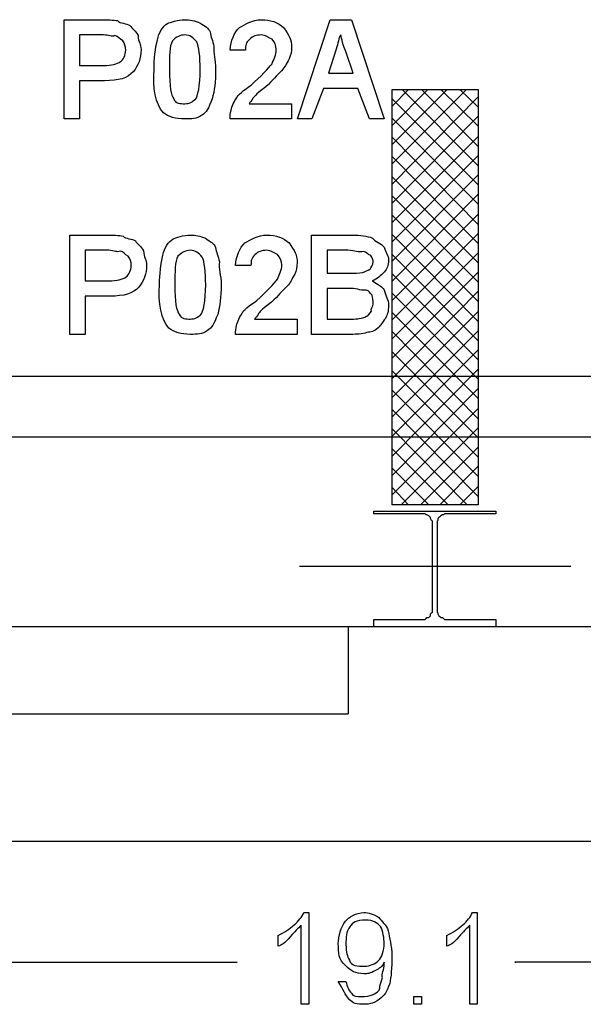
# Model space of a CAD drawing. Units: millimetres. Extents: x 2805.8 to 2823.4, y 1793 to 1797.7.
# Drawn here: x 2811.3 to 2811.8, y 1793.1 to 1794 of the extents above; entities that cross this region are included whole.
import ezdxf

# ---------------------------------------------------------------- set-up
doc = ezdxf.new("R2010")
doc.units = ezdxf.units.MM

msp = doc.modelspace()

# ---------------------------------------------------------------- linework, layer by layer
for p, q in [((2811.32969, 1793.89513), (2811.32969, 1793.98685)), ((2811.32969, 1793.98685), (2811.36475, 1793.98685)), ((2811.54503, 1793.89513), (2811.57521, 1793.98685)), ((2811.57521, 1793.98685), (2811.59491, 1793.98685)), ((2811.59491, 1793.98685), (2811.62503, 1793.89513)), ((2811.36595, 1793.97275), (2811.34393, 1793.97275)), ((2811.34393, 1793.97275), (2811.34393, 1793.94453)), ((2811.49711, 1793.95863), (2811.48287, 1793.95863)), ((2811.58093, 1793.95963), (2811.57373, 1793.93747)), ((2811.59639, 1793.93747), (2811.59017, 1793.95659)), ((2811.34393, 1793.94453), (2811.36617, 1793.94453)), ((2811.41265, 1793.94099), (2811.41265, 1793.94099)), ((2811.42685, 1793.94099), (2811.42685, 1793.94099)), ((2811.57373, 1793.93747), (2811.59639, 1793.93747)), ((2811.36693, 1793.93041), (2811.34393, 1793.93041)), ((2811.34393, 1793.93041), (2811.34393, 1793.89513)), ((2811.56915, 1793.92335), (2811.55843, 1793.89513)), ((2811.60091, 1793.92335), (2811.56915, 1793.92335)), ((2811.61155, 1793.89513), (2811.60091, 1793.92335)), ((2811.63251, 1793.90699), (2811.64775, 1793.92223)), ((2811.63251, 1793.88921), (2811.66553, 1793.92223)), ((2811.63251, 1793.87143), (2811.68331, 1793.92223)), ((2811.63251, 1793.85365), (2811.70109, 1793.92223)), ((2811.63251, 1793.92223), (2811.71209, 1793.92223)), ((2811.63251, 1793.53869), (2811.63251, 1793.92223)), ((2811.71209, 1793.85195), (2811.64183, 1793.92223)), ((2811.71209, 1793.86973), (2811.65961, 1793.92223)), ((2811.71209, 1793.88837), (2811.67739, 1793.92223)), ((2811.71209, 1793.90615), (2811.69517, 1793.92223)), ((2811.71209, 1793.92223), (2811.71209, 1793.53869)), ((2811.63251, 1793.83503), (2811.71209, 1793.91545)), ((2811.71209, 1793.83417), (2811.63251, 1793.91377)), ((2811.50043, 1793.90925), (2811.53973, 1793.90925)), ((2811.53973, 1793.90925), (2811.53973, 1793.89513)), ((2811.63251, 1793.90699), (2811.63251, 1793.90699)), ((2811.71209, 1793.90615), (2811.71209, 1793.90615)), ((2811.34393, 1793.89513), (2811.32969, 1793.89513)), ((2811.53973, 1793.89513), (2811.48287, 1793.89513)), ((2811.55843, 1793.89513), (2811.54503, 1793.89513)), ((2811.62503, 1793.89513), (2811.61155, 1793.89513)), ((2811.63251, 1793.81725), (2811.71209, 1793.89767)), ((2811.71209, 1793.81639), (2811.63251, 1793.89599)), ((2811.63251, 1793.79947), (2811.71209, 1793.87905)), ((2811.71209, 1793.79777), (2811.63251, 1793.87821)), ((2811.63251, 1793.78169), (2811.71209, 1793.86127)), ((2811.71209, 1793.77999), (2811.63251, 1793.86043)), ((2811.63251, 1793.76391), (2811.71209, 1793.84349)), ((2811.71209, 1793.76221), (2811.63251, 1793.84179)), ((2811.63251, 1793.74527), (2811.71209, 1793.82571)), ((2811.71209, 1793.74443), (2811.63251, 1793.82401)), ((2811.63251, 1793.72749), (2811.71209, 1793.80709)), ((2811.71209, 1793.72665), (2811.63251, 1793.80623)), ((2811.71209, 1793.72665), (2811.63251, 1793.80623)), ((2811.33477, 1793.69617), (2811.33477, 1793.78789)), ((2811.33477, 1793.78789), (2811.36983, 1793.78789)), ((2811.55815, 1793.69617), (2811.55815, 1793.78789)), ((2811.55815, 1793.78789), (2811.59589, 1793.78789)), ((2811.63251, 1793.70971), (2811.71209, 1793.78931)), ((2811.71209, 1793.70803), (2811.63251, 1793.78845)), ((2811.37103, 1793.77379), (2811.34895, 1793.77379)), ((2811.34895, 1793.77379), (2811.34895, 1793.74555)), ((2811.59159, 1793.77379), (2811.57239, 1793.77379)), ((2811.57239, 1793.77379), (2811.57239, 1793.75261)), ((2811.63251, 1793.69193), (2811.71209, 1793.77153)), ((2811.71209, 1793.69025), (2811.63251, 1793.76983)), ((2811.50219, 1793.75967), (2811.48795, 1793.75967)), ((2811.57239, 1793.75261), (2811.59313, 1793.75261)), ((2811.63251, 1793.67415), (2811.71209, 1793.75375)), ((2811.71209, 1793.67247), (2811.63251, 1793.75205)), ((2811.34895, 1793.74555), (2811.37125, 1793.74555)), ((2811.41773, 1793.74203), (2811.41773, 1793.74203)), ((2811.43193, 1793.74203), (2811.43193, 1793.74203)), ((2811.37201, 1793.73145), (2811.34895, 1793.73145)), ((2811.34895, 1793.73145), (2811.34895, 1793.69617)), ((2811.59455, 1793.73851), (2811.57239, 1793.73851)), ((2811.57239, 1793.73851), (2811.57239, 1793.71029)), ((2811.63251, 1793.65553), (2811.71209, 1793.73597)), ((2811.71209, 1793.65469), (2811.63251, 1793.73427)), ((2811.71209, 1793.72665), (2811.71209, 1793.72665)), ((2811.63251, 1793.63775), (2811.71209, 1793.71733)), ((2811.71209, 1793.63691), (2811.63251, 1793.71649)), ((2811.50543, 1793.71029), (2811.54481, 1793.71029)), ((2811.54481, 1793.71029), (2811.54481, 1793.69617)), ((2811.57239, 1793.71029), (2811.59419, 1793.71029)), ((2811.34895, 1793.69617), (2811.33477, 1793.69617)), ((2811.54481, 1793.69617), (2811.48795, 1793.69617)), ((2811.59399, 1793.69617), (2811.55815, 1793.69617)), ((2811.63251, 1793.61997), (2811.71209, 1793.69955)), ((2811.71209, 1793.61827), (2811.63251, 1793.69871)), ((2811.63251, 1793.60219), (2811.71209, 1793.68177)), ((2811.71209, 1793.60049), (2811.63251, 1793.68009)), ((2811.63251, 1793.58357), (2811.71209, 1793.66399)), ((2811.71209, 1793.58271), (2811.63251, 1793.66231)), ((2815.25539, 1793.65723), (2809.91547, 1793.65723)), ((2811.63251, 1793.56579), (2811.71209, 1793.64621)), ((2811.71209, 1793.56493), (2811.63251, 1793.64453)), ((2811.63251, 1793.54801), (2811.71209, 1793.62759)), ((2811.71209, 1793.54631), (2811.63251, 1793.62675)), ((2811.70193, 1793.53869), (2811.63251, 1793.60897)), ((2811.64097, 1793.53869), (2811.71209, 1793.60981)), ((2811.64097, 1793.53869), (2811.71209, 1793.60981)), ((2809.91547, 1793.60135), (2815.25539, 1793.60135)), ((2811.68415, 1793.53869), (2811.63251, 1793.59033)), ((2811.65875, 1793.53869), (2811.71209, 1793.59203)), ((2811.66637, 1793.53869), (2811.63251, 1793.57255)), ((2811.67653, 1793.53869), (2811.71209, 1793.57425)), ((2811.64775, 1793.53869), (2811.63251, 1793.55477)), ((2811.69517, 1793.53869), (2811.71209, 1793.55563)), ((2811.61557, 1793.53023), (2811.61557, 1793.53277)), ((2811.61557, 1793.53277), (2811.67145, 1793.53277)), ((2811.61557, 1793.53023), (2811.61557, 1793.53277)), ((2811.61557, 1793.53277), (2811.67145, 1793.53277)), ((2811.71209, 1793.53869), (2811.63251, 1793.53869)), ((2811.64097, 1793.53869), (2811.64097, 1793.53869)), ((2811.67145, 1793.53277), (2811.72819, 1793.53277)), ((2811.67145, 1793.53277), (2811.72819, 1793.53277)), ((2811.72819, 1793.53277), (2811.72819, 1793.53023)), ((2811.72819, 1793.53277), (2811.72819, 1793.53023)), ((2811.66299, 1793.53023), (2811.61557, 1793.53023)), ((2811.66299, 1793.53023), (2811.61557, 1793.53023)), ((2811.66383, 1793.52937), (2811.66299, 1793.53023)), ((2811.66383, 1793.52937), (2811.66299, 1793.53023)), ((2811.66469, 1793.52937), (2811.66383, 1793.52937)), ((2811.66469, 1793.52937), (2811.66383, 1793.52937)), ((2811.66637, 1793.52853), (2811.66469, 1793.52937)), ((2811.66637, 1793.52853), (2811.66469, 1793.52937)), ((2811.66723, 1793.52769), (2811.66637, 1793.52853)), ((2811.66723, 1793.52769), (2811.66637, 1793.52853)), ((2811.66807, 1793.52683), (2811.66723, 1793.52769)), ((2811.66807, 1793.52683), (2811.66723, 1793.52769)), ((2811.66807, 1793.52599), (2811.66807, 1793.52683)), ((2811.66807, 1793.52599), (2811.66807, 1793.52683)), ((2811.66891, 1793.52429), (2811.66807, 1793.52599)), ((2811.66891, 1793.52429), (2811.66807, 1793.52599)), ((2811.66977, 1793.52345), (2811.66891, 1793.52429)), ((2811.66977, 1793.52345), (2811.66891, 1793.52429)), ((2811.66977, 1793.52091), (2811.66977, 1793.52345)), ((2811.66977, 1793.52091), (2811.66977, 1793.52345)), ((2811.67485, 1793.52429), (2811.67399, 1793.52345)), ((2811.67485, 1793.52429), (2811.67399, 1793.52345)), ((2811.67399, 1793.52345), (2811.67399, 1793.44217)), ((2811.67399, 1793.52345), (2811.67399, 1793.44217)), ((2811.67569, 1793.52683), (2811.67485, 1793.52599)), ((2811.67569, 1793.52683), (2811.67485, 1793.52599)), ((2811.67485, 1793.52599), (2811.67485, 1793.52429)), ((2811.67485, 1793.52599), (2811.67485, 1793.52429)), ((2811.67653, 1793.52769), (2811.67569, 1793.52683)), ((2811.67653, 1793.52769), (2811.67569, 1793.52683)), ((2811.67739, 1793.52853), (2811.67653, 1793.52769)), ((2811.67739, 1793.52853), (2811.67653, 1793.52769)), ((2811.67907, 1793.52937), (2811.67739, 1793.52853)), ((2811.67907, 1793.52937), (2811.67739, 1793.52853)), ((2811.67993, 1793.52937), (2811.67907, 1793.52937)), ((2811.67993, 1793.52937), (2811.67907, 1793.52937)), ((2811.68077, 1793.53023), (2811.67993, 1793.52937)), ((2811.68077, 1793.53023), (2811.67993, 1793.52937)), ((2811.72819, 1793.53023), (2811.68077, 1793.53023)), ((2811.72819, 1793.53023), (2811.68077, 1793.53023)), ((2811.66977, 1793.43963), (2811.66977, 1793.52091)), ((2811.66977, 1793.43963), (2811.66977, 1793.52091)), ((2811.54699, 1793.48197), (2811.79761, 1793.48197)), ((2811.54699, 1793.48197), (2811.79761, 1793.48197)), ((2811.67399, 1793.44217), (2811.67399, 1793.43963)), ((2811.67399, 1793.44217), (2811.67399, 1793.43963)), ((2811.61557, 1793.42609), (2811.61557, 1793.43285)), ((2811.61557, 1793.43285), (2811.66299, 1793.43285)), ((2811.61557, 1793.42609), (2811.61557, 1793.43285)), ((2811.61557, 1793.43285), (2811.66299, 1793.43285)), ((2811.66299, 1793.43285), (2811.66383, 1793.43371)), ((2811.66299, 1793.43285), (2811.66383, 1793.43371)), ((2811.66383, 1793.43371), (2811.66469, 1793.43455)), ((2811.66383, 1793.43371), (2811.66469, 1793.43455)), ((2811.66469, 1793.43455), (2811.66637, 1793.43455)), ((2811.66469, 1793.43455), (2811.66637, 1793.43455)), ((2811.66637, 1793.43455), (2811.66723, 1793.43539)), ((2811.66637, 1793.43455), (2811.66723, 1793.43539)), ((2811.66723, 1793.43539), (2811.66807, 1793.43625)), ((2811.66723, 1793.43539), (2811.66807, 1793.43625)), ((2811.66807, 1793.43793), (2811.66891, 1793.43879)), ((2811.66807, 1793.43793), (2811.66891, 1793.43879)), ((2811.66807, 1793.43625), (2811.66807, 1793.43793)), ((2811.66807, 1793.43625), (2811.66807, 1793.43793)), ((2811.66891, 1793.43879), (2811.66977, 1793.43963)), ((2811.66891, 1793.43879), (2811.66977, 1793.43963)), ((2811.67399, 1793.43963), (2811.67485, 1793.43879)), ((2811.67399, 1793.43963), (2811.67485, 1793.43879)), ((2811.67485, 1793.43879), (2811.67485, 1793.43793)), ((2811.67485, 1793.43879), (2811.67485, 1793.43793)), ((2811.67485, 1793.43793), (2811.67569, 1793.43625)), ((2811.67485, 1793.43793), (2811.67569, 1793.43625)), ((2811.67569, 1793.43625), (2811.67653, 1793.43539)), ((2811.67569, 1793.43625), (2811.67653, 1793.43539)), ((2811.67653, 1793.43539), (2811.67739, 1793.43455)), ((2811.67653, 1793.43539), (2811.67739, 1793.43455)), ((2811.67739, 1793.43455), (2811.67907, 1793.43455)), ((2811.67739, 1793.43455), (2811.67907, 1793.43455)), ((2811.67907, 1793.43455), (2811.67993, 1793.43371)), ((2811.67907, 1793.43455), (2811.67993, 1793.43371)), ((2811.67993, 1793.43371), (2811.68077, 1793.43285)), ((2811.67993, 1793.43371), (2811.68077, 1793.43285)), ((2811.68077, 1793.43285), (2811.72819, 1793.43285)), ((2811.68077, 1793.43285), (2811.72819, 1793.43285)), ((2811.72819, 1793.43285), (2811.72819, 1793.42609)), ((2811.72819, 1793.43285), (2811.72819, 1793.42609)), ((2815.62455, 1793.42609), (2809.99591, 1793.42609)), ((2815.62455, 1793.42609), (2809.99591, 1793.42609)), ((2815.62455, 1793.42609), (2810.42347, 1793.42609)), ((2815.62455, 1793.42609), (2810.42347, 1793.42609)), ((2815.52463, 1793.42609), (2810.82225, 1793.42609)), ((2815.52463, 1793.42609), (2810.82225, 1793.42609)), ((2811.59187, 1793.42609), (2811.59187, 1793.34565)), ((2811.59187, 1793.42609), (2811.59187, 1793.34565)), ((2811.72819, 1793.42609), (2811.61557, 1793.42609)), ((2811.72819, 1793.42609), (2811.61557, 1793.42609)), ((2810.95179, 1793.34565), (2811.59187, 1793.34565)), ((2810.95179, 1793.34565), (2811.59187, 1793.34565)), ((2810.11613, 1793.22797), (2812.58417, 1793.22797)), ((2811.55095, 1793.16207), (2811.55547, 1793.16207)), ((2811.55547, 1793.16207), (2811.55547, 1793.07725)), ((2811.70667, 1793.16207), (2811.71117, 1793.16207)), ((2811.71117, 1793.16207), (2811.71117, 1793.07725)), ((2811.54841, 1793.07725), (2811.54841, 1793.15035)), ((2811.70413, 1793.07725), (2811.70413, 1793.15035)), ((2811.52725, 1793.13081), (2811.52725, 1793.14089)), ((2811.68295, 1793.13081), (2811.68295, 1793.14089)), ((2811.62517, 1793.13363), (2811.62517, 1793.13363)), ((2807.91055, 1793.11621), (2811.48857, 1793.11621)), ((2811.48857, 1793.11621), (2811.48943, 1793.11621)), ((2815.32397, 1793.11621), (2811.74597, 1793.11621)), ((2811.74597, 1793.11621), (2811.74681, 1793.11621)), ((2811.58283, 1793.09843), (2811.58989, 1793.09843)), ((2811.58283, 1793.09843), (2811.58283, 1793.09843)), ((2811.55547, 1793.07725), (2811.54841, 1793.07725)), ((2811.65247, 1793.07725), (2811.65247, 1793.08431)), ((2811.65247, 1793.08431), (2811.65953, 1793.08431)), ((2811.65953, 1793.07725), (2811.65247, 1793.07725)), ((2811.65953, 1793.08431), (2811.65953, 1793.07725)), ((2811.71117, 1793.07725), (2811.70413, 1793.07725))]:
    msp.add_line(p, q)
for points in [[(2811.36475, 1793.98685), (2811.36871, 1793.98685), (2811.37569, 1793.98657), (2811.37893, 1793.98601)], [(2811.37893, 1793.98601), (2811.38119, 1793.98311), (2811.38733, 1793.98369), (2811.39043, 1793.98149)], [(2811.42521, 1793.98333), (2811.42755, 1793.98453), (2811.43467, 1793.98685), (2811.44109, 1793.98685)], [(2811.44109, 1793.98685), (2811.44561, 1793.98685), (2811.45041, 1793.98587), (2811.45507, 1793.98389)], [(2811.49161, 1793.97959), (2811.49613, 1793.98213), (2811.50339, 1793.98685), (2811.51187, 1793.98685)], [(2811.51187, 1793.98685), (2811.52019, 1793.98685), (2811.52725, 1793.98445), (2811.53225, 1793.97959)], [(2811.39043, 1793.98149), (2811.39205, 1793.97875), (2811.39601, 1793.97627), (2811.39785, 1793.97233)], [(2811.41583, 1793.96837), (2811.41689, 1793.97507), (2811.42105, 1793.98101), (2811.42521, 1793.98333)], [(2811.45507, 1793.98389), (2811.45987, 1793.98065), (2811.46297, 1793.97917), (2811.46437, 1793.97549)], [(2811.48287, 1793.95863), (2811.48357, 1793.96781), (2811.48653, 1793.97479), (2811.49161, 1793.97959)], [(2811.53225, 1793.97959), (2811.53727, 1793.97247), (2811.53973, 1793.96873), (2811.53973, 1793.96153)], [(2811.37653, 1793.97211), (2811.37315, 1793.97041), (2811.37117, 1793.97275), (2811.36595, 1793.97275)], [(2811.38381, 1793.96739), (2811.38041, 1793.96915), (2811.37957, 1793.97127), (2811.37653, 1793.97211)], [(2811.39785, 1793.97233), (2811.39819, 1793.96619), (2811.40067, 1793.96407), (2811.40067, 1793.95935)], [(2811.41265, 1793.94099), (2811.41265, 1793.95039), (2811.41371, 1793.96069), (2811.41583, 1793.96837)], [(2811.44095, 1793.97275), (2811.43693, 1793.97275), (2811.43319, 1793.97091), (2811.42959, 1793.96725)], [(2811.45203, 1793.96647), (2811.44851, 1793.97041), (2811.44617, 1793.97275), (2811.44095, 1793.97275)], [(2811.46437, 1793.97549), (2811.46495, 1793.97099), (2811.46691, 1793.96745), (2811.46797, 1793.96217)], [(2811.50107, 1793.96901), (2811.49705, 1793.96541), (2811.49711, 1793.96309), (2811.49711, 1793.95863)], [(2811.51165, 1793.97275), (2811.50707, 1793.97275), (2811.50367, 1793.97147), (2811.50107, 1793.96901)], [(2811.52159, 1793.96893), (2811.51785, 1793.97041), (2811.51567, 1793.97275), (2811.51165, 1793.97275)], [(2811.52555, 1793.95935), (2811.52541, 1793.96287), (2811.52421, 1793.96633), (2811.52159, 1793.96893)], [(2811.58503, 1793.97275), (2811.58283, 1793.96979), (2811.58277, 1793.96541), (2811.58093, 1793.95963)], [(2811.59017, 1793.95659), (2811.58707, 1793.96265), (2811.58595, 1793.96971), (2811.58503, 1793.97275)], [(2811.38183, 1793.94827), (2811.38409, 1793.94953), (2811.38655, 1793.95433), (2811.38655, 1793.95885)], [(2811.38655, 1793.95885), (2811.38641, 1793.96209), (2811.38563, 1793.96499), (2811.38381, 1793.96739)], [(2811.40067, 1793.95935), (2811.40053, 1793.95101), (2811.39827, 1793.94439), (2811.39339, 1793.93881)], [(2811.42959, 1793.96725), (2811.42685, 1793.96195), (2811.42685, 1793.95369), (2811.42685, 1793.94099)], [(2811.45535, 1793.94099), (2811.45521, 1793.95263), (2811.45421, 1793.96231), (2811.45203, 1793.96647)], [(2811.46797, 1793.96217), (2811.46705, 1793.95581), (2811.46953, 1793.94989), (2811.46953, 1793.94099)], [(2811.52159, 1793.94621), (2811.52307, 1793.94967), (2811.52555, 1793.95461), (2811.52555, 1793.95935)], [(2811.53973, 1793.96153), (2811.53959, 1793.95695), (2811.53903, 1793.95433), (2811.53755, 1793.95081)], [(2811.53755, 1793.95081), (2811.53437, 1793.94523), (2811.53381, 1793.94361), (2811.53049, 1793.93973)], [(2811.36617, 1793.94453), (2811.37315, 1793.94453), (2811.37873, 1793.94579), (2811.38183, 1793.94827)], [(2811.42133, 1793.90093), (2811.41379, 1793.90883), (2811.41145, 1793.92407), (2811.41265, 1793.94099)], [(2811.42685, 1793.94099), (2811.42685, 1793.92477), (2811.42825, 1793.91687), (2811.43093, 1793.91377)], [(2811.45111, 1793.91377), (2811.45281, 1793.91539), (2811.45535, 1793.92597), (2811.45535, 1793.94099)], [(2811.46953, 1793.94099), (2811.46939, 1793.92921), (2811.46847, 1793.92131), (2811.46635, 1793.91369)], [(2811.50241, 1793.92625), (2811.51073, 1793.93451), (2811.51891, 1793.94213), (2811.52159, 1793.94621)], [(2811.39339, 1793.93881), (2811.38845, 1793.93275), (2811.37971, 1793.93041), (2811.36693, 1793.93041)], [(2811.53049, 1793.93973), (2811.52547, 1793.93507), (2811.52245, 1793.93083), (2811.51603, 1793.92485)], [(2811.48907, 1793.91489), (2811.48935, 1793.91659), (2811.49585, 1793.92231), (2811.50241, 1793.92625)], [(2811.51603, 1793.92485), (2811.50805, 1793.91933), (2811.50579, 1793.91645), (2811.50423, 1793.91469)], [(2811.43093, 1793.91377), (2811.43235, 1793.90925), (2811.43715, 1793.90925), (2811.44109, 1793.90925)], [(2811.44109, 1793.90925), (2811.44497, 1793.90925), (2811.44837, 1793.91073), (2811.45111, 1793.91377)], [(2811.46635, 1793.91369), (2811.46275, 1793.90453), (2811.46105, 1793.90099), (2811.45683, 1793.89867)], [(2811.48377, 1793.90317), (2811.48463, 1793.90713), (2811.48667, 1793.91137), (2811.48907, 1793.91489)], [(2811.50423, 1793.91469), (2811.50261, 1793.91109), (2811.50141, 1793.91109), (2811.50043, 1793.90925)], [(2811.44109, 1793.89513), (2811.43255, 1793.89513), (2811.42607, 1793.89705), (2811.42133, 1793.90093)], [(2811.45683, 1793.89867), (2811.45203, 1793.89513), (2811.44737, 1793.89513), (2811.44109, 1793.89513)], [(2811.48287, 1793.89513), (2811.48279, 1793.89795), (2811.48307, 1793.90063), (2811.48377, 1793.90317)], [(2811.36983, 1793.78789), (2811.37379, 1793.78789), (2811.38077, 1793.78761), (2811.38401, 1793.78697)], [(2811.38401, 1793.78697), (2811.38627, 1793.78415), (2811.39241, 1793.78471), (2811.39551, 1793.78245)], [(2811.43029, 1793.78437), (2811.43263, 1793.78549), (2811.43975, 1793.78789), (2811.44617, 1793.78789)], [(2811.44617, 1793.78789), (2811.45069, 1793.78789), (2811.45541, 1793.78691), (2811.46015, 1793.78493)], [(2811.49663, 1793.78063), (2811.50121, 1793.78317), (2811.50847, 1793.78789), (2811.51695, 1793.78789)], [(2811.51695, 1793.78789), (2811.52527, 1793.78789), (2811.53233, 1793.78549), (2811.53733, 1793.78063)], [(2811.59589, 1793.78789), (2811.60273, 1793.78789), (2811.60979, 1793.78697), (2811.61437, 1793.78515)], [(2811.39551, 1793.78245), (2811.39713, 1793.77977), (2811.40101, 1793.77731), (2811.40293, 1793.77335)], [(2811.42091, 1793.76933), (2811.42197, 1793.77611), (2811.42613, 1793.78197), (2811.43029, 1793.78437)], [(2811.46015, 1793.78493), (2811.46487, 1793.78161), (2811.46805, 1793.78021), (2811.46945, 1793.77653)], [(2811.48795, 1793.75967), (2811.48865, 1793.76885), (2811.49161, 1793.77583), (2811.49663, 1793.78063)], [(2811.53733, 1793.78063), (2811.54235, 1793.77349), (2811.54481, 1793.76975), (2811.54481, 1793.76257)], [(2811.61437, 1793.78515), (2811.61671, 1793.78183), (2811.62263, 1793.78041), (2811.62517, 1793.77667)], [(2811.38161, 1793.77315), (2811.37823, 1793.77139), (2811.37625, 1793.77379), (2811.37103, 1793.77379)], [(2811.38889, 1793.76835), (2811.38549, 1793.77019), (2811.38465, 1793.77229), (2811.38161, 1793.77315)], [(2811.39163, 1793.75989), (2811.39149, 1793.76313), (2811.39071, 1793.76603), (2811.38889, 1793.76835)], [(2811.40293, 1793.77335), (2811.40327, 1793.76721), (2811.40575, 1793.76511), (2811.40575, 1793.76031)], [(2811.41773, 1793.74203), (2811.41773, 1793.75141), (2811.41879, 1793.76171), (2811.42091, 1793.76933)], [(2811.43467, 1793.76827), (2811.43185, 1793.76299), (2811.43193, 1793.75473), (2811.43193, 1793.74203)], [(2811.44603, 1793.77379), (2811.44201, 1793.77379), (2811.43827, 1793.77195), (2811.43467, 1793.76827)], [(2811.45711, 1793.76751), (2811.45359, 1793.77139), (2811.45125, 1793.77379), (2811.44603, 1793.77379)], [(2811.46945, 1793.77653), (2811.47003, 1793.77201), (2811.47199, 1793.76849), (2811.47305, 1793.76319)], [(2811.50615, 1793.77005), (2811.50213, 1793.76645), (2811.50219, 1793.76405), (2811.50219, 1793.75967)], [(2811.51673, 1793.77379), (2811.51215, 1793.77379), (2811.50875, 1793.77251), (2811.50615, 1793.77005)], [(2811.52661, 1793.76991), (2811.52293, 1793.77139), (2811.52075, 1793.77379), (2811.51673, 1793.77379)], [(2811.53063, 1793.76031), (2811.53049, 1793.76391), (2811.52929, 1793.76737), (2811.52661, 1793.76991)], [(2811.60613, 1793.77279), (2811.60147, 1793.77139), (2811.59843, 1793.77379), (2811.59159, 1793.77379)], [(2811.61275, 1793.76913), (2811.60943, 1793.77011), (2811.60901, 1793.77215), (2811.60613, 1793.77279)], [(2811.61509, 1793.76305), (2811.61487, 1793.76419), (2811.61431, 1793.76737), (2811.61275, 1793.76913)], [(2811.62517, 1793.77667), (2811.62665, 1793.77195), (2811.62919, 1793.76891), (2811.62919, 1793.76475)], [(2811.38691, 1793.74929), (2811.38917, 1793.75057), (2811.39163, 1793.75529), (2811.39163, 1793.75989)], [(2811.40575, 1793.76031), (2811.40561, 1793.75197), (2811.40335, 1793.74541), (2811.39847, 1793.73985)], [(2811.46035, 1793.74203), (2811.46029, 1793.75361), (2811.45929, 1793.76333), (2811.45711, 1793.76751)], [(2811.47305, 1793.76319), (2811.47207, 1793.75677), (2811.47461, 1793.75093), (2811.47461, 1793.74203)], [(2811.52661, 1793.74719), (2811.52815, 1793.75071), (2811.53063, 1793.75565), (2811.53063, 1793.76031)], [(2811.54481, 1793.76257), (2811.54467, 1793.75797), (2811.54411, 1793.75537), (2811.54263, 1793.75183)], [(2811.61255, 1793.75691), (2811.61255, 1793.75705), (2811.61509, 1793.76059), (2811.61509, 1793.76305)], [(2811.62919, 1793.76475), (2811.62899, 1793.75917), (2811.62793, 1793.75721), (2811.62539, 1793.75381)], [(2811.54263, 1793.75183), (2811.53945, 1793.74619), (2811.53889, 1793.74457), (2811.53557, 1793.74069)], [(2811.59313, 1793.75261), (2811.59653, 1793.75261), (2811.60281, 1793.75283), (2811.60527, 1793.75339)], [(2811.60527, 1793.75339), (2811.60689, 1793.75389), (2811.61091, 1793.75529), (2811.61255, 1793.75691)], [(2811.62539, 1793.75381), (2811.62165, 1793.75001), (2811.61911, 1793.74767), (2811.61409, 1793.74555)], [(2811.37125, 1793.74555), (2811.37823, 1793.74555), (2811.38381, 1793.74683), (2811.38691, 1793.74929)], [(2811.42641, 1793.70189), (2811.41887, 1793.70985), (2811.41653, 1793.72509), (2811.41773, 1793.74203)], [(2811.43193, 1793.74203), (2811.43185, 1793.72573), (2811.43327, 1793.71791), (2811.43601, 1793.71479)], [(2811.45619, 1793.71479), (2811.45789, 1793.71635), (2811.46035, 1793.72693), (2811.46035, 1793.74203)], [(2811.47461, 1793.74203), (2811.47447, 1793.73025), (2811.47355, 1793.72235), (2811.47143, 1793.71465)], [(2811.50749, 1793.72729), (2811.51581, 1793.73553), (2811.52399, 1793.74317), (2811.52661, 1793.74719)], [(2811.53557, 1793.74069), (2811.53055, 1793.73611), (2811.52753, 1793.73181), (2811.52111, 1793.72581)], [(2811.61409, 1793.74555), (2811.61685, 1793.74393), (2811.62271, 1793.74111), (2811.62531, 1793.73717)], [(2811.39847, 1793.73985), (2811.39353, 1793.73377), (2811.38479, 1793.73145), (2811.37201, 1793.73145)], [(2811.60853, 1793.73709), (2811.60499, 1793.73611), (2811.60061, 1793.73851), (2811.59455, 1793.73851)], [(2811.61417, 1793.73229), (2811.61141, 1793.73435), (2811.61177, 1793.73617), (2811.60853, 1793.73709)], [(2811.61509, 1793.72439), (2811.61487, 1793.72749), (2811.61473, 1793.73011), (2811.61417, 1793.73229)], [(2811.62531, 1793.73717), (2811.62665, 1793.73131), (2811.62919, 1793.72849), (2811.62919, 1793.72305)], [(2811.49415, 1793.71593), (2811.49437, 1793.71761), (2811.50093, 1793.72327), (2811.50749, 1793.72729)], [(2811.52111, 1793.72581), (2811.51313, 1793.72037), (2811.51087, 1793.71747), (2811.50931, 1793.71571)], [(2811.61331, 1793.71747), (2811.61255, 1793.71939), (2811.61509, 1793.72171), (2811.61509, 1793.72439)], [(2811.62919, 1793.72305), (2811.62899, 1793.71685), (2811.62821, 1793.71465), (2811.62645, 1793.71091)], [(2811.43601, 1793.71479), (2811.43743, 1793.71029), (2811.44223, 1793.71029), (2811.44617, 1793.71029)], [(2811.44617, 1793.71029), (2811.45005, 1793.71029), (2811.45345, 1793.71177), (2811.45619, 1793.71479)], [(2811.47143, 1793.71465), (2811.46783, 1793.70555), (2811.46613, 1793.70203), (2811.46191, 1793.69969)], [(2811.48885, 1793.70421), (2811.48971, 1793.70809), (2811.49175, 1793.71239), (2811.49415, 1793.71593)], [(2811.50931, 1793.71571), (2811.50769, 1793.71211), (2811.50649, 1793.71211), (2811.50543, 1793.71029)], [(2811.60881, 1793.71289), (2811.61021, 1793.71303), (2811.61211, 1793.71543), (2811.61331, 1793.71747)], [(2811.48795, 1793.69617), (2811.48787, 1793.69893), (2811.48815, 1793.70161), (2811.48885, 1793.70421)], [(2811.59419, 1793.71029), (2811.59779, 1793.71029), (2811.60069, 1793.71043), (2811.60217, 1793.71071)], [(2811.60217, 1793.71071), (2811.60421, 1793.71099), (2811.60703, 1793.71191), (2811.60881, 1793.71289)], [(2811.62645, 1793.71091), (2811.62299, 1793.70697), (2811.62227, 1793.70429), (2811.61959, 1793.70223)], [(2811.44617, 1793.69617), (2811.43763, 1793.69617), (2811.43115, 1793.69807), (2811.42641, 1793.70189)], [(2811.46191, 1793.69969), (2811.45711, 1793.69617), (2811.45245, 1793.69617), (2811.44617, 1793.69617)], [(2811.60923, 1793.69773), (2811.60449, 1793.69617), (2811.59999, 1793.69617), (2811.59399, 1793.69617)], [(2811.61959, 1793.70223), (2811.61523, 1793.69821), (2811.61339, 1793.69871), (2811.60923, 1793.69773)], [(2811.54199, 1793.15071), (2811.54601, 1793.15359), (2811.54919, 1793.15833), (2811.55095, 1793.16207)], [(2811.58955, 1793.15409), (2811.59179, 1793.15727), (2811.59963, 1793.16207), (2811.60641, 1793.16207)], [(2811.60641, 1793.16207), (2811.61049, 1793.16199), (2811.61579, 1793.16059), (2811.61989, 1793.15761)], [(2811.69777, 1793.15071), (2811.70173, 1793.15359), (2811.70491, 1793.15833), (2811.70667, 1793.16207)], [(2811.52725, 1793.14089), (2811.53289, 1793.14357), (2811.53783, 1793.14683), (2811.54199, 1793.15071)], [(2811.54841, 1793.15035), (2811.54579, 1793.14717), (2811.54249, 1793.14443), (2811.53839, 1793.13963)], [(2811.58283, 1793.13335), (2811.58283, 1793.13969), (2811.58503, 1793.14887), (2811.58955, 1793.15409)], [(2811.60803, 1793.15501), (2811.59941, 1793.15493), (2811.59589, 1793.15289), (2811.59349, 1793.14873)], [(2811.62185, 1793.14915), (2811.61847, 1793.15261), (2811.61509, 1793.15501), (2811.60803, 1793.15501)], [(2811.61989, 1793.15761), (2811.62327, 1793.15381), (2811.62693, 1793.15063), (2811.62899, 1793.14527)], [(2811.62517, 1793.13363), (2811.62517, 1793.13779), (2811.62405, 1793.14535), (2811.62185, 1793.14915)], [(2811.68295, 1793.14089), (2811.68867, 1793.14357), (2811.69355, 1793.14683), (2811.69777, 1793.15071)], [(2811.70413, 1793.15035), (2811.70159, 1793.14717), (2811.69819, 1793.14443), (2811.69411, 1793.13963)], [(2811.59349, 1793.14873), (2811.58989, 1793.14429), (2811.58989, 1793.13921), (2811.58989, 1793.13257)], [(2811.62899, 1793.14527), (2811.62983, 1793.13835), (2811.63223, 1793.13207), (2811.63223, 1793.12191)], [(2811.53839, 1793.13963), (2811.53289, 1793.13299), (2811.53055, 1793.13201), (2811.52725, 1793.13081)], [(2811.58955, 1793.11317), (2811.58283, 1793.11811), (2811.58283, 1793.12503), (2811.58283, 1793.13335)], [(2811.58989, 1793.13257), (2811.58989, 1793.12475), (2811.59095, 1793.12191), (2811.59313, 1793.11817)], [(2811.62017, 1793.11817), (2811.62277, 1793.12001), (2811.62517, 1793.12707), (2811.62517, 1793.13363)], [(2811.69411, 1793.13963), (2811.68867, 1793.13299), (2811.68627, 1793.13201), (2811.68295, 1793.13081)], [(2811.63223, 1793.12191), (2811.63223, 1793.11049), (2811.63159, 1793.10273), (2811.63033, 1793.09645)], [(2811.60627, 1793.10547), (2811.59893, 1793.10547), (2811.59405, 1793.10801), (2811.58955, 1793.11317)], [(2811.59313, 1793.11817), (2811.59433, 1793.11253), (2811.60027, 1793.11253), (2811.60775, 1793.11253)], [(2811.60775, 1793.11253), (2811.61155, 1793.11253), (2811.61691, 1793.11443), (2811.62017, 1793.11817)], [(2811.62517, 1793.11607), (2811.62319, 1793.11169), (2811.62059, 1793.11035), (2811.61719, 1793.10837)], [(2811.62347, 1793.10189), (2811.62277, 1793.10477), (2811.62517, 1793.10993), (2811.62517, 1793.11409)], [(2811.62517, 1793.11409), (2811.62517, 1793.11401), (2811.62517, 1793.11521), (2811.62517, 1793.11607)], [(2811.61719, 1793.10837), (2811.61177, 1793.10547), (2811.61015, 1793.10547), (2811.60627, 1793.10547)], [(2811.59237, 1793.08275), (2811.58947, 1793.08467), (2811.58715, 1793.09173), (2811.58283, 1793.09843)], [(2811.58989, 1793.09843), (2811.59075, 1793.09349), (2811.59243, 1793.08989), (2811.59491, 1793.08763)], [(2811.62129, 1793.09215), (2811.62065, 1793.09427), (2811.62243, 1793.09779), (2811.62347, 1793.10189)], [(2811.63033, 1793.09645), (2811.62735, 1793.08847), (2811.62587, 1793.08545), (2811.62073, 1793.08213)], [(2811.59491, 1793.08763), (2811.59575, 1793.08431), (2811.60061, 1793.08431), (2811.60449, 1793.08431)], [(2811.60449, 1793.08431), (2811.60775, 1793.08431), (2811.61141, 1793.08501), (2811.61509, 1793.08643)], [(2811.61509, 1793.08643), (2811.61741, 1793.08721), (2811.62087, 1793.08975), (2811.62129, 1793.09215)], [(2811.60449, 1793.07725), (2811.59829, 1793.07725), (2811.59441, 1793.07909), (2811.59237, 1793.08275)], [(2811.62073, 1793.08213), (2811.61473, 1793.07725), (2811.61015, 1793.07725), (2811.60449, 1793.07725)]]:
    msp.add_open_spline(points, degree=3)

doc.saveas('drawing.dxf')
